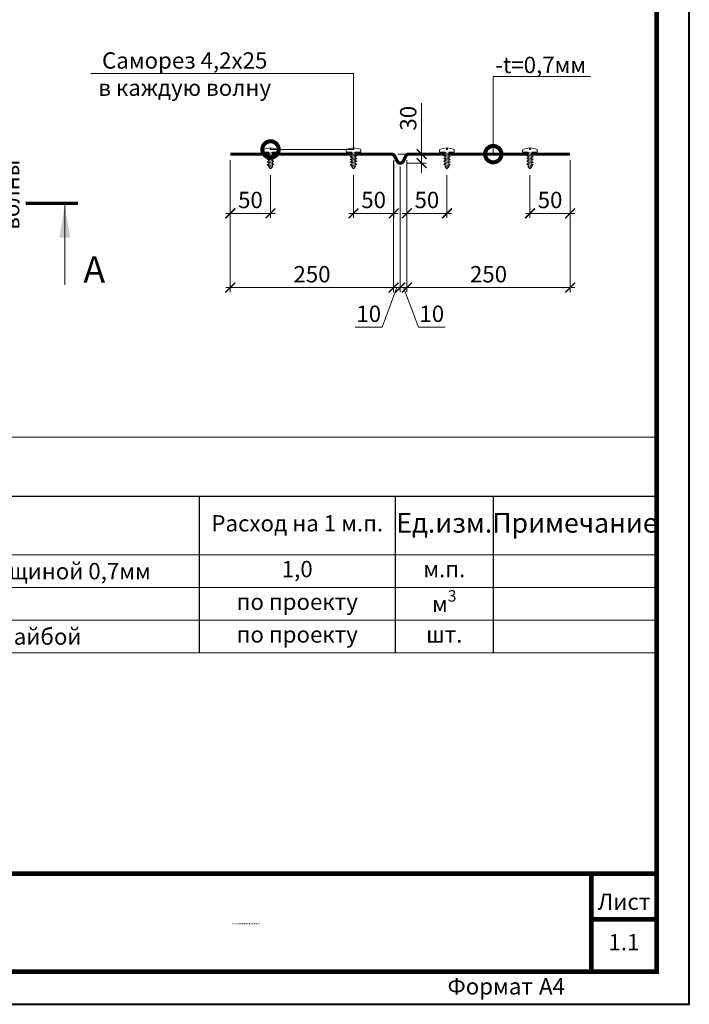
# Model space of a CAD drawing. Units: millimetres. Extents: x -1801 to 37500, y -47570 to 2974.
# Drawn here: x 3375 to 4400, y -3170 to -1664 of the extents above; entities that cross this region are included whole.
import ezdxf
from ezdxf import colors
from ezdxf.entities.mleader import LeaderData, LeaderLine
from ezdxf.enums import TextEntityAlignment as Align
from ezdxf.math import Vec2, Vec3

# ---------------------------------------------------------------- set-up
doc = ezdxf.new("R2018")
doc.units = ezdxf.units.MM
doc.layers.get('0').update_dxf_attribs({"lineweight": 30})
doc.layers.get('DEFPOINTS').update_dxf_attribs({"color": 251, "lineweight": 0})
doc.layers.add('TN-АННОТАЦИИ', color=7, linetype='Continuous', lineweight=20, true_color=0x000000)
doc.layers.add('TN-ТАБЛИЦЫ', color=7, linetype='Continuous', lineweight=40, true_color=0x000000)
for name, color, linetype, lineweight in [('TN-КРЕПЕЖ', 7, 'Continuous', 15), ('TN-МЕТАЛЛ КОНСТРУКЦИИ', 162, 'Continuous', 35), ('TN-РАЗМЕРЫ', 184, 'Continuous', 15)]:
    doc.layers.add(name, color=color, linetype=linetype, lineweight=lineweight)
doc.styles.add('Arial', font='ariali.ttf')
doc.styles.get("Standard").update_dxf_attribs({"font": 'txt.shx'})
doc.styles.add('TN-Текст', font='isocpeur.ttf')
doc.styles.add('TN-Текст-Аннотативный', font='isocpeur.ttf')
doc.dimstyles.new('ПТС-Размеры', dxfattribs={"dimtxt": 2.5, "dimasz": 1.5, "dimexe": 0.7, "dimexo": 1, "dimgap": 0.8, "dimtad": 1, "dimdec": 0, "dimzin": 0, "dimdsep": 46, "dimtxsty": 'TN-Текст-Аннотативный', "dimblk": 'ARCHTICK', "dimcen": 2, "dimdle": 0.7, "dimadec": 0, "dimazin": 0, "dimtfac": 1, "dimtdec": 0, "dimtmove": 1, "dimatfit": 3, "dimfxl": 0.7, "dimtolj": 1, "dimtzin": 0, "dimlwd": -1, "dimlwe": -1, "dimarcsym": 0})
doc.dimstyles.new('ПТС-Размеры-Аннотативный$0', dxfattribs={"dimtxt": 2.5, "dimasz": 1.5, "dimexe": 0.7, "dimexo": 1, "dimgap": 0.8, "dimtad": 1, "dimdec": 0, "dimzin": 0, "dimdsep": 46, "dimtxsty": 'TN-Текст-Аннотативный', "dimblk": 'ARCHTICK', "dimcen": 2, "dimdle": 0.7, "dimadec": 0, "dimazin": 0, "dimtfac": 1, "dimtdec": 0, "dimtmove": 1, "dimatfit": 3, "dimfxl": 0.7, "dimtfill": 1, "dimtolj": 1, "dimtzin": 0, "dimlwd": -1, "dimlwe": -1, "dimarcsym": 0})

# ---------------------------------------------------------------- blocks, each defined once
blk = doc.blocks.new('*T133')
at = {"layer": 'DEFPOINTS', "color": 8, "linetype": 'ByBlock', "lineweight": 0, "transparency": 16777216}
for p, q in [((0, 0), (1850, 0)), ((0, 0), (0, -90)), ((1850, 0), (1850, -90))]:
    blk.add_line(p, q, dxfattribs=at)
at = {"layer": 'TN-ТАБЛИЦЫ', "color": 0, "lineweight": 30, "transparency": 16777216}
for p, q in [((0, -90), (1850, -90)), ((0, -90), (0, -330)), ((150, -90), (150, -330)), ((1150, -90), (1150, -330)), ((1450, -90), (1450, -330)), ((1600, -90), (1600, -330)), ((1850, -90), (1850, -330))]:
    blk.add_line(p, q, dxfattribs=at)
at = {"layer": 'TN-ТАБЛИЦЫ', "color": 0, "linetype": 'ByBlock', "lineweight": 20, "transparency": 16777216}
for p, q in [((0, -180), (1850, -180)), ((0, -230), (1850, -230)), ((0, -280), (1850, -280)), ((0, -330), (1850, -330))]:
    blk.add_line(p, q, dxfattribs=at)
at = {"layer": 'TN-ТАБЛИЦЫ', "color": 7, "lineweight": 13, "transparency": 16777216, "style": 'TN-Текст'}
for s, insert, char_height, width, attachment_point in [('{\\fISOCPEUR|b1|i0|c204|p34; Спецификация на узел \\C1;У.1.1-2020.03}', (5, -45), 30, 1840, 4), ('Поз.', (75, -135), 30, 140, 5), ('Наименование', (650, -135), 30, 990, 5), ('Расход на 1 м.п.', (1300, -135), 25, 290, 5), ('Ед.изм.', (1525, -135), 30, 140, 5), ('Примечание', (1725, -135), 30, 240, 5), ('1', (75, -205), 25, 140, 5), ('{\\C256; Компенсатор из оцинкованной стали толщиной 0,7мм}', (155, -205), 25, 990, 4), ('1,0', (1300, -205), 25, 290, 5), ('м.п.', (1525, -205), 25, 140, 5), ('2', (75, -255), 25, 140, 5), ('\\A1;{\\C256; ТЕХНОЛАЙТ ЭКСТРА}', (155, -255), 25, 990, 4), ('\\A1;м{\\H0.7x;\\S3^ ;}', (1525, -255), 25, 140, 5), ('по проекту', (1300, -255), 25, 290, 5), ('3', (75, -305), 25, 140, 5), ('{\\C256; Саморез сверлоконечный 4,2х25 с прессшайбой}', (155, -305), 25, 990, 4), ('по проекту', (1300, -305), 25, 290, 5), ('шт.', (1525, -305), 25, 140, 5)]:
    blk.add_mtext(s, dxfattribs=dict(at, insert=insert, char_height=char_height, width=width, attachment_point=attachment_point))
blk = doc.blocks.new('*U90')
blk.add_lwpolyline([(0, 0), (210, 0), (210, 297), (0, 297)], close=True)
at = {"const_width": 0.7}
for points in [[(20, 5), (205, 5), (205, 292), (20, 292)], [(20, 20), (20, 5), (205, 5), (205, 20)]]:
    blk.add_lwpolyline(points, close=True, dxfattribs=at)
for points in [[(195, 20), (195, 5)], [(195, 13), (205, 13)]]:
    blk.add_lwpolyline(points, dxfattribs=at)
at = {"color": 0, "style": 'TN-Текст'}
blk.add_text('Лист', height=2.5, dxfattribs=at).set_placement((200, 13.67), align=Align.BOTTOM_CENTER)
blk.add_text('Формат', height=2.5, dxfattribs=at).set_placement((173, 1.5))
at = {"color": 0, "lineweight": 30, "flags": 104}
blk.add_attdef('ФОРМА6', text='', height=3.5, dxfattribs=at).set_placement((140, 12.5), align=Align.MIDDLE_CENTER)
at = {"color": 0, "style": 'TN-Текст', "flags": 8}
blk.add_attdef('ЛИСТ__', text='', height=2.5, dxfattribs=at).set_placement((200, 9.5), align=Align.MIDDLE_CENTER)
blk.add_attdef('ФОРМАТ', (187, 1.5), '', height=2.5, dxfattribs=at)
blk = doc.blocks.new('*U79')
at = {"color": 252, "lineweight": 0, "ltscale": 100, "style": 'Arial', "flags": 9}
for tag, p in [('ОПИСАНИЕ', (66.3, 10.9)), ('ТИП', (66.3, -19.1))]:
    blk.add_attdef(tag, p, '', height=25, dxfattribs=at)
at = {"color": 251, "lineweight": 0}
blk.add_wipeout([(-2.8, -22.5), (0, -25.3), (2.8, -22.5), (2.8, 0), (11.2, 0), (11.2, 3), (10.9, 3.9), (10.1, 4.4), (0.7, 6.4), (0.7, 3.9), (-0.7, 3.9), (-0.7, 6.4), (-10.1, 4.4), (-10.9, 3.9), (-11.2, 3), (-11.2, 0), (-2.8, 0)], dxfattribs=at)
at = {"color": 7}
blk.add_lwpolyline([(2.8, -22.5), (2.8, 0), (11.2, 0), (11.2, 3, 0.355257), (10.1, 4.4), (0.7, 6.4), (0.7, 3.9), (-0.7, 3.9), (-0.7, 6.4), (-10.1, 4.4, 0.355257), (-11.2, 3), (-11.2, 0), (-2.8, 0), (-2.8, -22.5)], format="xyb", dxfattribs=at)
for points in [[(-3, -3.9), (4.9, -1.9), (3, -0.3), (-5, -2.3)], [(-3, -8.1), (4.9, -6.1), (3, -4.5), (-5, -6.5)], [(-3, -12.3), (4.9, -10.3), (3, -8.7), (-5, -10.7)], [(-3, -16.5), (4.9, -14.5), (3, -12.9), (-5, -14.9)], [(-3, -20.7), (4.9, -18.7), (3, -17.1), (-5, -19.1)]]:
    blk.add_lwpolyline(points, close=True, dxfattribs=at)
for points in [[(-2.8, -22.5), (0, -25.3)], [(2.8, -22.5), (-2.8, -22.5)], [(2.8, -22.5), (0, -25.3)]]:
    blk.add_lwpolyline(points, dxfattribs=at)
blk = doc.blocks.new('_ARCHTICK')
at = {"color": 0, "linetype": 'ByBlock', "ltscale": 10, "const_width": 0.15}
blk.add_lwpolyline([(-0.5, -0.5), (0.5, 0.5)], dxfattribs=at)
blk = doc.blocks.new('*D676')
at = {"layer": 'DEFPOINTS', "color": 0, "transparency": 16777216}
for p in [(3697.6, -1869.4), (3947.5, -1869.4), (3947.5, -2073.6)]:
    blk.add_point(p, dxfattribs=at)
at = {"layer": 'TN-РАЗМЕРЫ', "color": 0, "transparency": 16777216}
for p, q in [((3697.6, -1879.4), (3697.6, -2080.6)), ((3947.5, -1879.4), (3947.5, -2080.6)), ((3690.6, -2073.6), (3954.5, -2073.6))]:
    blk.add_line(p, q, dxfattribs=at)
at = {"layer": 'TN-РАЗМЕРЫ', "color": 0, "transparency": 16777216, "xscale": 15, "yscale": 15, "zscale": 15, "rotation": 180}
blk.add_blockref('_ARCHTICK', (3697.6, -2073.6), dxfattribs=at)
at = {"layer": 'TN-РАЗМЕРЫ', "color": 0, "transparency": 16777216, "xscale": 15, "yscale": 15, "zscale": 15}
blk.add_blockref('_ARCHTICK', (3947.5, -2073.6), dxfattribs=at)
at = {"layer": 'TN-РАЗМЕРЫ', "color": 0, "transparency": 16777216, "insert": (3822.6, -2053.1), "char_height": 25, "attachment_point": 5, "style": 'TN-Текст-Аннотативный', "bg_fill": 3, "box_fill_scale": 1.1, "bg_fill_color": 256, "bg_fill_true_color": 13158600, "bg_fill_transparency": 0}
blk.add_mtext('\\A1;250', dxfattribs=at)
blk = doc.blocks.new('*D675')
at = {"layer": 'DEFPOINTS', "color": 0, "transparency": 16777216}
for p in [(3947.5, -1869.4), (3957.6, -1878.2), (3957.6, -2073.6)]:
    blk.add_point(p, dxfattribs=at)
at = {"layer": 'TN-РАЗМЕРЫ', "color": 0, "transparency": 16777216}
for p, q in [((3947.5, -1879.4), (3947.5, -2080.6)), ((3957.6, -1888.2), (3957.6, -2080.6)), ((3952.6, -2073.6), (3929.9, -2134.1)), ((3947.5, -2073.6), (3932.5, -2073.6)), ((3947.5, -2073.6), (3957.6, -2073.6)), ((3947.5, -2073.6), (3957.6, -2073.6)), ((3957.6, -2073.6), (3972.6, -2073.6)), ((3929.9, -2134.1), (3888.9, -2134.1))]:
    blk.add_line(p, q, dxfattribs=at)
at = {"layer": 'TN-РАЗМЕРЫ', "color": 0, "transparency": 16777216, "xscale": 15, "yscale": 15, "zscale": 15}
blk.add_blockref('_ARCHTICK', (3947.5, -2073.6), dxfattribs=at)
at = {"layer": 'TN-РАЗМЕРЫ', "color": 0, "transparency": 16777216, "xscale": 15, "yscale": 15, "zscale": 15, "rotation": 180}
blk.add_blockref('_ARCHTICK', (3957.6, -2073.6), dxfattribs=at)
at = {"layer": 'TN-РАЗМЕРЫ', "color": 0, "transparency": 16777216, "insert": (3909.4, -2113.6), "char_height": 25, "attachment_point": 5, "style": 'TN-Текст-Аннотативный', "bg_fill": 3, "box_fill_scale": 1.1, "bg_fill_color": 256, "bg_fill_true_color": 13158600, "bg_fill_transparency": 0}
blk.add_mtext('\\A1;10', dxfattribs=at)
blk = doc.blocks.new('*D693')
at = {"layer": 'DEFPOINTS', "color": 0, "transparency": 16777216}
for p in [(3967.7, -1869.4), (4217.6, -1869.4), (3967.7, -2073.6)]:
    blk.add_point(p, dxfattribs=at)
at = {"layer": 'TN-РАЗМЕРЫ', "color": 0, "transparency": 16777216}
for p, q in [((3967.7, -1879.4), (3967.7, -2080.6)), ((4217.6, -1879.4), (4217.6, -2080.6)), ((4224.6, -2073.6), (3960.7, -2073.6))]:
    blk.add_line(p, q, dxfattribs=at)
at = {"layer": 'TN-РАЗМЕРЫ', "color": 0, "transparency": 16777216, "xscale": 15, "yscale": 15, "zscale": 15, "rotation": 180}
blk.add_blockref('_ARCHTICK', (3967.7, -2073.6), dxfattribs=at)
at = {"layer": 'TN-РАЗМЕРЫ', "color": 0, "transparency": 16777216, "xscale": 15, "yscale": 15, "zscale": 15}
blk.add_blockref('_ARCHTICK', (4217.6, -2073.6), dxfattribs=at)
at = {"layer": 'TN-РАЗМЕРЫ', "color": 0, "transparency": 16777216, "insert": (4092.7, -2053.1), "char_height": 25, "attachment_point": 5, "style": 'TN-Текст-Аннотативный', "bg_fill": 3, "box_fill_scale": 1.1, "bg_fill_color": 256, "bg_fill_true_color": 13158600, "bg_fill_transparency": 0}
blk.add_mtext('\\A1;250', dxfattribs=at)
blk = doc.blocks.new('*D674')
at = {"layer": 'DEFPOINTS', "color": 0, "transparency": 16777216}
for p in [(3957.6, -1878.2), (3967.7, -1869.4), (3957.6, -2073.6)]:
    blk.add_point(p, dxfattribs=at)
at = {"layer": 'TN-РАЗМЕРЫ', "color": 0, "transparency": 16777216}
for p, q in [((3967.7, -1879.4), (3967.7, -2080.6)), ((3957.6, -1888.2), (3957.6, -2080.6)), ((3957.6, -2073.6), (3942.6, -2073.6)), ((3967.7, -2073.6), (3957.6, -2073.6)), ((3967.7, -2073.6), (3957.6, -2073.6)), ((3962.7, -2073.6), (3985.4, -2134.1)), ((3967.7, -2073.6), (3982.7, -2073.6)), ((3985.4, -2134.1), (4026.4, -2134.1))]:
    blk.add_line(p, q, dxfattribs=at)
at = {"layer": 'TN-РАЗМЕРЫ', "color": 0, "transparency": 16777216, "xscale": 15, "yscale": 15, "zscale": 15}
blk.add_blockref('_ARCHTICK', (3957.6, -2073.6), dxfattribs=at)
at = {"layer": 'TN-РАЗМЕРЫ', "color": 0, "transparency": 16777216, "xscale": 15, "yscale": 15, "zscale": 15, "rotation": 180}
blk.add_blockref('_ARCHTICK', (3967.7, -2073.6), dxfattribs=at)
at = {"layer": 'TN-РАЗМЕРЫ', "color": 0, "transparency": 16777216, "insert": (4005.9, -2113.6), "char_height": 25, "attachment_point": 5, "style": 'TN-Текст-Аннотативный', "bg_fill": 3, "box_fill_scale": 1.1, "bg_fill_color": 256, "bg_fill_true_color": 13158600, "bg_fill_transparency": 0}
blk.add_mtext('\\A1;10', dxfattribs=at)
blk = doc.blocks.new('_DotSmall')
at = {"color": 0, "linetype": 'ByBlock', "const_width": 0.5}
blk.add_lwpolyline([(-0.0625, 0, 1), (0.0625, 0, 1)], format="xyb", close=True, dxfattribs=at)
blk = doc.blocks.new('*D673')
at = {"layer": 'DEFPOINTS', "color": 0, "transparency": 16777216}
for p in [(3943.8, -1869.4), (3990.3, -1869.4), (3957.6, -1883.2)]:
    blk.add_point(p, dxfattribs=at)
at = {"layer": 'TN-РАЗМЕРЫ', "color": 0, "transparency": 16777216}
for p, q in [((3990.3, -1791.5), (3990.3, -1869.4)), ((3990.3, -1869.4), (3990.3, -1854.4)), ((3953.8, -1869.4), (3997.3, -1869.4)), ((3990.3, -1883.2), (3990.3, -1869.4)), ((3990.3, -1883.2), (3990.3, -1869.4)), ((3967.6, -1883.2), (3997.3, -1883.2)), ((3990.3, -1883.2), (3990.3, -1898.2))]:
    blk.add_line(p, q, dxfattribs=at)
at = {"layer": 'TN-РАЗМЕРЫ', "color": 0, "transparency": 16777216, "xscale": 15, "yscale": 15, "zscale": 15}
for p, rotation in [((3990.3, -1869.4), 270), ((3990.3, -1883.2), 90)]:
    blk.add_blockref('_ARCHTICK', p, dxfattribs=dict(at, rotation=rotation))
at = {"layer": 'TN-РАЗМЕРЫ', "color": 0, "transparency": 16777216, "insert": (3969.8, -1814.5), "char_height": 25, "attachment_point": 5, "rotation": 90, "style": 'TN-Текст-Аннотативный', "bg_fill": 3, "box_fill_scale": 1.1, "bg_fill_color": 256, "bg_fill_true_color": 13158600, "bg_fill_transparency": 0}
blk.add_mtext('\\A1;30', dxfattribs=at)
blk = doc.blocks.new('*D671')
at = {"layer": 'DEFPOINTS', "color": 0, "transparency": 16777216}
for p in [(3697.6, -1868.5), (3759.1, -1891.7), (3759.1, -1960)]:
    blk.add_point(p, dxfattribs=at)
at = {"layer": 'TN-РАЗМЕРЫ', "color": 0, "transparency": 16777216}
for p, q in [((3697.6, -1878.5), (3697.6, -1967)), ((3759.1, -1901.7), (3759.1, -1967)), ((3690.6, -1960), (3766.1, -1960))]:
    blk.add_line(p, q, dxfattribs=at)
at = {"layer": 'TN-РАЗМЕРЫ', "color": 0, "transparency": 16777216, "xscale": 15, "yscale": 15, "zscale": 15, "rotation": 180}
blk.add_blockref('_ARCHTICK', (3697.6, -1960), dxfattribs=at)
at = {"layer": 'TN-РАЗМЕРЫ', "color": 0, "transparency": 16777216, "xscale": 15, "yscale": 15, "zscale": 15}
blk.add_blockref('_ARCHTICK', (3759.1, -1960), dxfattribs=at)
at = {"layer": 'TN-РАЗМЕРЫ', "color": 0, "transparency": 16777216, "insert": (3728.4, -1939.5), "char_height": 25, "attachment_point": 5, "style": 'TN-Текст-Аннотативный', "bg_fill": 3, "box_fill_scale": 1.1, "bg_fill_color": 256, "bg_fill_true_color": 13158600, "bg_fill_transparency": 0}
blk.add_mtext('\\A1;50', dxfattribs=at)
blk = doc.blocks.new('*D670')
at = {"layer": 'DEFPOINTS', "color": 0, "transparency": 16777216}
for p in [(3947.6, -1868.5), (3886.1, -1891.7), (3886.1, -1960)]:
    blk.add_point(p, dxfattribs=at)
at = {"layer": 'TN-РАЗМЕРЫ', "color": 0, "transparency": 16777216}
for p, q in [((3947.6, -1878.5), (3947.6, -1967)), ((3886.1, -1901.7), (3886.1, -1967)), ((3954.6, -1960), (3879.1, -1960))]:
    blk.add_line(p, q, dxfattribs=at)
at = {"layer": 'TN-РАЗМЕРЫ', "color": 0, "transparency": 16777216, "xscale": 15, "yscale": 15, "zscale": 15, "rotation": 180}
blk.add_blockref('_ARCHTICK', (3886.1, -1960), dxfattribs=at)
at = {"layer": 'TN-РАЗМЕРЫ', "color": 0, "transparency": 16777216, "xscale": 15, "yscale": 15, "zscale": 15}
blk.add_blockref('_ARCHTICK', (3947.6, -1960), dxfattribs=at)
at = {"layer": 'TN-РАЗМЕРЫ', "color": 0, "transparency": 16777216, "insert": (3916.9, -1939.5), "char_height": 25, "attachment_point": 5, "style": 'TN-Текст-Аннотативный', "bg_fill": 3, "box_fill_scale": 1.1, "bg_fill_color": 256, "bg_fill_true_color": 13158600, "bg_fill_transparency": 0}
blk.add_mtext('\\A1;50', dxfattribs=at)
blk = doc.blocks.new('*D669')
at = {"layer": 'DEFPOINTS', "color": 0, "transparency": 16777216}
for p in [(4217.6, -1868.5), (4156.1, -1891.7), (4156.1, -1960)]:
    blk.add_point(p, dxfattribs=at)
at = {"layer": 'TN-РАЗМЕРЫ', "color": 0, "transparency": 16777216}
for p, q in [((4217.6, -1878.5), (4217.6, -1967)), ((4156.1, -1901.7), (4156.1, -1967)), ((4224.6, -1960), (4149.1, -1960))]:
    blk.add_line(p, q, dxfattribs=at)
at = {"layer": 'TN-РАЗМЕРЫ', "color": 0, "transparency": 16777216, "xscale": 15, "yscale": 15, "zscale": 15, "rotation": 180}
blk.add_blockref('_ARCHTICK', (4156.1, -1960), dxfattribs=at)
at = {"layer": 'TN-РАЗМЕРЫ', "color": 0, "transparency": 16777216, "xscale": 15, "yscale": 15, "zscale": 15}
blk.add_blockref('_ARCHTICK', (4217.6, -1960), dxfattribs=at)
at = {"layer": 'TN-РАЗМЕРЫ', "color": 0, "transparency": 16777216, "insert": (4186.9, -1939.5), "char_height": 25, "attachment_point": 5, "style": 'TN-Текст-Аннотативный', "bg_fill": 3, "box_fill_scale": 1.1, "bg_fill_color": 256, "bg_fill_true_color": 13158600, "bg_fill_transparency": 0}
blk.add_mtext('\\A1;50', dxfattribs=at)
blk = doc.blocks.new('*D719')
at = {"layer": 'DEFPOINTS', "color": 0, "transparency": 16777216}
for p in [(3967.6, -1868.5), (4029.1, -1891.7), (4029.1, -1960)]:
    blk.add_point(p, dxfattribs=at)
at = {"layer": 'TN-РАЗМЕРЫ', "color": 0, "transparency": 16777216}
for p, q in [((3967.6, -1878.5), (3967.6, -1967)), ((4029.1, -1901.7), (4029.1, -1967)), ((3960.6, -1960), (4036.1, -1960))]:
    blk.add_line(p, q, dxfattribs=at)
at = {"layer": 'TN-РАЗМЕРЫ', "color": 0, "transparency": 16777216, "xscale": 15, "yscale": 15, "zscale": 15, "rotation": 180}
blk.add_blockref('_ARCHTICK', (3967.6, -1960), dxfattribs=at)
at = {"layer": 'TN-РАЗМЕРЫ', "color": 0, "transparency": 16777216, "xscale": 15, "yscale": 15, "zscale": 15}
blk.add_blockref('_ARCHTICK', (4029.1, -1960), dxfattribs=at)
at = {"layer": 'TN-РАЗМЕРЫ', "color": 0, "transparency": 16777216, "insert": (3998.4, -1939.5), "char_height": 25, "attachment_point": 5, "style": 'TN-Текст-Аннотативный', "bg_fill": 3, "box_fill_scale": 1.1, "bg_fill_color": 256, "bg_fill_true_color": 13158600, "bg_fill_transparency": 0}
blk.add_mtext('\\A1;50', dxfattribs=at)
blk = doc.blocks.new('*D736')
at = {"layer": 'DEFPOINTS', "color": 0, "transparency": 16777216}
for p in [(3231.6, -1862.4), (3345.6, -1862.4), (3231.6, -2000.4)]:
    blk.add_point(p, dxfattribs=at)
at = {"layer": 'TN-РАЗМЕРЫ', "color": 0, "transparency": 16777216}
for p, q in [((3241.6, -1862.4), (3352.6, -1862.4)), ((3345.6, -2007.4), (3345.6, -1855.4)), ((3241.6, -2000.4), (3352.6, -2000.4))]:
    blk.add_line(p, q, dxfattribs=at)
at = {"layer": 'TN-РАЗМЕРЫ', "color": 0, "transparency": 16777216, "insert": (3341.4, -1931.4), "char_height": 25, "attachment_point": 5, "rotation": 90, "style": 'TN-Текст-Аннотативный', "bg_fill": 3, "box_fill_scale": 1.1, "bg_fill_color": 256, "bg_fill_true_color": 13158600, "bg_fill_transparency": 0}
blk.add_mtext('\\A1;шаг\\Pволны', dxfattribs=at)
at = {"layer": 'TN-РАЗМЕРЫ', "color": 0, "transparency": 16777216, "xscale": 15, "yscale": 15, "zscale": 15}
for p, rotation in [((3345.6, -1862.4), 90), ((3345.6, -2000.4), 270)]:
    blk.add_blockref('_ARCHTICK', p, dxfattribs=dict(at, rotation=rotation))
blk = doc.blocks.new('& Разрез (отдельный)')
at = {"color": 0, "linetype": 'ByBlock', "lineweight": 80, "const_width": 0.5}
blk.add_lwpolyline([(8, 0), (0, 0)], dxfattribs=at)
at = {"style": 'TN-Текст'}
blk.add_attdef('1', text='', height=4, dxfattribs=at).set_placement((-2.52, -10.13), align=Align.MIDDLE_CENTER)
at = {"color": 0, "linetype": 'ByBlock', "lineweight": 20}
blk.add_leader([(2, -0.25), (2, -12.5)], dimstyle='ПТС-Размеры', override={"dimscale": 1, "dimasz": 5}, dxfattribs=at)

msp = doc.modelspace()

# ---------------------------------------------------------------- linework, layer by layer
at = {"layer": 'TN-МЕТАЛЛ КОНСТРУКЦИИ', "const_width": 5}
msp.add_lwpolyline([(3697.6, -1869.4), (3944.5, -1869.4, -0.284079), (3949, -1872.2), (3953.2, -1880.5, 0.618034), (3962.1, -1880.5), (3966.2, -1872.2, -0.284079), (3970.7, -1869.4), (4217.6, -1869.4)], format="xyb", dxfattribs=at)

# ---------------------------------------------------------------- block references
msp.add_blockref('*T133', (2500, -2302.4))
at = {"layer": 'TN-АННОТАЦИИ'}
ref = msp.add_blockref('& Разрез (отдельный)', (3464.3, -1944.5), dxfattribs=dict(at, xscale=-10, yscale=10, zscale=10))
ref.add_attrib('1', 'А', dxfattribs={"layer": '0', "height": 40, "style": 'TN-Текст'}).set_placement((3489.4, -2045.8), align=Align.MIDDLE_CENTER)
at = {"layer": 'TN-ТАБЛИЦЫ', "color": 7}
ref = msp.add_blockref('*U90', (2300, -3170), dxfattribs=dict(at, xscale=10, yscale=10, zscale=10))
ref.add_attrib('ФОРМАТ', 'А4', (4170, -3155), dxfattribs={"layer": '0', "color": 0, "height": 25, "style": 'TN-Текст'})
lines = msp.add_mtext('Схема устройства конька', dxfattribs={"layer": '0', "color": 0, "insert": (3700, -3045), "char_height": 2.5, "attachment_point": 1})
ref.add_attrib('ФОРМА6', '', (3700, -3045), dxfattribs={"flags": 104}).embed_mtext(lines)
ref.add_attrib('ЛИСТ__', '1.1', dxfattribs={"layer": '0', "color": 0, "height": 25, "style": 'TN-Текст'}).set_placement((4300, -3075), align=Align.MIDDLE_CENTER)

# ---------------------------------------------------------------- next in the draw order: block references
at = {"layer": 'TN-КРЕПЕЖ', "ltscale": 100}
for p in [(3759.1, -1866.4), (3886.1, -1866.4)]:
    msp.add_blockref('*U79', p, dxfattribs=at)
at = {"layer": 'TN-КРЕПЕЖ', "ltscale": 100, "xscale": -1}
for p in [(4029.1, -1866.4), (4156.1, -1866.4)]:
    msp.add_blockref('*U79', p, dxfattribs=at)

# ---------------------------------------------------------------- next in the draw order: dimensions: what is measured, and where the dimension line sits
at = {"layer": 'TN-РАЗМЕРЫ'}
dim = msp.add_linear_dim(base=(3345.6, -1862.4), p1=(3231.6, -2000.4), p2=(3231.6, -1862.4), angle=90, text='шаг\\Pволны', dimstyle='ПТС-Размеры-Аннотативный$0', override={"dimscale": 0, "dimtix": 0, "dimtofl": 1, "dimtmove": 1, "dimatfit": 3}, dxfattribs=at)
dim.commit()
dim.dimension.update_dxf_attribs({"geometry": '*D736', "text_midpoint": (3382.7, -1931.4), "dimtype": 128})

# ---------------------------------------------------------------- next in the draw order: dimensions: what is measured, and where the dimension line sits
dim = msp.add_linear_dim(base=(3947.5, -2073.6), p1=(3697.6, -1869.4), p2=(3947.5, -1869.4), dimstyle='ПТС-Размеры-Аннотативный$0', override={"dimscale": 0, "dimtix": 0, "dimtofl": 1, "dimtmove": 1, "dimatfit": 3}, dxfattribs=at)
dim.commit()
dim.dimension.update_dxf_attribs({"geometry": '*D676', "text_midpoint": (3822.6, -2053.1)})

# ---------------------------------------------------------------- next in the draw order: dimensions: what is measured, and where the dimension line sits
dim = msp.add_linear_dim(base=(3759.1, -1960), p1=(3697.6, -1868.5), p2=(3759.1, -1891.7), text='50', dimstyle='ПТС-Размеры-Аннотативный$0', override={"dimscale": 0, "dimtix": 0, "dimtofl": 1, "dimtmove": 1, "dimatfit": 3}, dxfattribs=at)
dim.commit()
dim.dimension.update_dxf_attribs({"geometry": '*D671', "text_midpoint": (3728.4, -1939.5)})
dim = msp.add_linear_dim(base=(3957.6, -2073.6), p1=(3947.5, -1869.4), p2=(3957.6, -1878.2), dimstyle='ПТС-Размеры-Аннотативный$0', override={"dimscale": 0, "dimtix": 0, "dimtofl": 1, "dimtmove": 1, "dimatfit": 3}, dxfattribs=at)
dim.commit()
dim.dimension.update_dxf_attribs({"geometry": '*D675', "text_midpoint": (3921.9, -2134.1), "dimtype": 128})

# ---------------------------------------------------------------- next in the draw order: dimensions: what is measured, and where the dimension line sits
dim = msp.add_linear_dim(base=(3967.7, -2073.6), p1=(4217.6, -1869.4), p2=(3967.7, -1869.4), angle=180, dimstyle='ПТС-Размеры-Аннотативный$0', override={"dimscale": 0, "dimtix": 0, "dimtofl": 1, "dimtmove": 1, "dimatfit": 3}, dxfattribs=at)
dim.commit()
dim.dimension.update_dxf_attribs({"geometry": '*D693', "text_midpoint": (4092.7, -2053.1)})

# ---------------------------------------------------------------- next in the draw order: dimensions: what is measured, and where the dimension line sits
dim = msp.add_linear_dim(base=(3957.6, -2073.6), p1=(3967.7, -1869.4), p2=(3957.6, -1878.2), angle=180, dimstyle='ПТС-Размеры-Аннотативный$0', override={"dimscale": 0, "dimtix": 0, "dimtofl": 1, "dimtmove": 1, "dimatfit": 3}, dxfattribs=at)
dim.commit()
dim.dimension.update_dxf_attribs({"geometry": '*D674', "text_midpoint": (3993.4, -2134.1), "dimtype": 128})
dim = msp.add_linear_dim(base=(4156.1, -1960), p1=(4217.6, -1868.5), p2=(4156.1, -1891.7), angle=180, text='50', dimstyle='ПТС-Размеры-Аннотативный$0', override={"dimscale": 0, "dimtix": 0, "dimtofl": 1, "dimtmove": 1, "dimatfit": 3}, dxfattribs=at)
dim.commit()
dim.dimension.update_dxf_attribs({"geometry": '*D669', "text_midpoint": (4186.9, -1939.5)})

# ---------------------------------------------------------------- next in the draw order: dimensions: what is measured, and where the dimension line sits
dim = msp.add_linear_dim(base=(3990.3, -1869.4), p1=(3957.6, -1883.2), p2=(3943.8, -1869.4), angle=90, text='30', dimstyle='ПТС-Размеры-Аннотативный$0', override={"dimscale": 0, "dimtix": 0, "dimtofl": 1, "dimtmove": 1, "dimatfit": 3}, dxfattribs=at)
dim.commit()
dim.dimension.update_dxf_attribs({"geometry": '*D673', "text_midpoint": (3977.2, -1814.5), "dimtype": 128})

# ---------------------------------------------------------------- next in the draw order: leaders
at = {"layer": 'TN-АННОТАЦИИ'}
ml = msp.add_multileader_mtext('Standard', dxfattribs=at)
ml.set_content('-t=0,7мм', color=256, style='TN-Текст')
ml.set_leader_properties(color=256, linetype='ByLayer', lineweight=-1)
ml.set_arrow_properties(name='DOTSMALL')
ml.build(insert=Vec2(0, 0))
ml.multileader.update_dxf_attribs({"text_left_attachment_type": 6, "text_right_attachment_type": 6, "dogleg_length": 100, "arrow_head_size": 50, "scale": 10})
ctx = ml.context
ctx.base_point, ctx.scale, ctx.char_height, ctx.arrow_head_size, ctx.landing_gap_size, ctx.plane_origin = Vec3(4108.2, -1750.4), 10, 25, 50, 0, Vec3(2051.7, -2509.9)
ctx.left_attachment, ctx.right_attachment, ctx.text_align_type = 6, 6, 1
notes = []
notes.append((ctx, [(1, (1, 1, 0), (4100, -1750.4), (1, 0), 8.18, [(1, [(4100, -1869.4)], 0, [])])]))
ctx.mtext.insert, ctx.mtext.alignment, ctx.mtext.line_spacing_style, ctx.mtext.flow_direction = Vec3(4172.5, -1720.4), 2, 2, 5
for ctx, leaders in notes:
    for number, flags, end, landing, length, lines in leaders:
        leader = LeaderData()
        leader.index, (leader.has_last_leader_line, leader.has_dogleg_vector, leader.attachment_direction) = number, flags
        leader.last_leader_point, leader.dogleg_vector, leader.dogleg_length = Vec3(end), Vec3(landing), length
        for number, points, colour, breaks in lines:
            line = LeaderLine()
            line.index, line.vertices, line.color, line.breaks = number, Vec3.list(points), colors.encode_raw_color(colour), breaks
            leader.lines.append(line)
        ctx.leaders.append(leader)

# ---------------------------------------------------------------- next in the draw order: dimensions: what is measured, and where the dimension line sits
at = {"layer": 'TN-РАЗМЕРЫ'}
dim = msp.add_linear_dim(base=(3886.1, -1960), p1=(3947.6, -1868.5), p2=(3886.1, -1891.7), angle=180, text='50', dimstyle='ПТС-Размеры-Аннотативный$0', override={"dimscale": 0, "dimtix": 0, "dimtofl": 1, "dimtmove": 1, "dimatfit": 3}, dxfattribs=at)
dim.commit()
dim.dimension.update_dxf_attribs({"geometry": '*D670', "text_midpoint": (3916.9, -1939.5)})

# ---------------------------------------------------------------- next in the draw order: dimensions: what is measured, and where the dimension line sits
dim = msp.add_linear_dim(base=(4029.1, -1960), p1=(3967.6, -1868.5), p2=(4029.1, -1891.7), text='50', dimstyle='ПТС-Размеры-Аннотативный$0', override={"dimscale": 0, "dimtix": 0, "dimtofl": 1, "dimtmove": 1, "dimatfit": 3}, dxfattribs=at)
dim.commit()
dim.dimension.update_dxf_attribs({"geometry": '*D719', "text_midpoint": (3998.4, -1939.5)})

# ---------------------------------------------------------------- next in the draw order: leaders
at = {"layer": 'TN-АННОТАЦИИ'}
ml = msp.add_multileader_mtext('Standard', dxfattribs=at)
ml.set_content('Саморез 4,2х25\\Pв каждую волну', color=256, style='TN-Текст')
ml.set_leader_properties(color=256, linetype='ByLayer', lineweight=-1)
ml.set_arrow_properties(name='DOTSMALL')
ml.build(insert=Vec2(0, 0))
ml.multileader.update_dxf_attribs({"text_left_attachment_type": 6, "text_right_attachment_type": 6, "dogleg_length": 100, "arrow_head_size": 50, "scale": 10})
ctx = ml.context
ctx.base_point, ctx.scale, ctx.char_height, ctx.arrow_head_size, ctx.landing_gap_size, ctx.plane_origin = Vec3(3504.7, -1746.1), 10, 25, 50, 0, Vec3(5751.1, -2437)
ctx.left_attachment, ctx.right_attachment, ctx.text_align_type = 6, 6, 1
notes = []
notes.append((ctx, [(1, (1, 1, 0), (3759.1, -1746.1), (-1, 0), 8.18, [(0, [(3759.1, -1862.2), (3886.1, -1862.2), (3886.1, -1746.1)], 0, [])])]))
ctx.mtext.insert, ctx.mtext.alignment, ctx.mtext.line_spacing_style, ctx.mtext.flow_direction = Vec3(3627.8, -1713.6), 2, 2, 5
for ctx, leaders in notes:
    for number, flags, end, landing, length, lines in leaders:
        leader = LeaderData()
        leader.index, (leader.has_last_leader_line, leader.has_dogleg_vector, leader.attachment_direction) = number, flags
        leader.last_leader_point, leader.dogleg_vector, leader.dogleg_length = Vec3(end), Vec3(landing), length
        for number, points, colour, breaks in lines:
            line = LeaderLine()
            line.index, line.vertices, line.color, line.breaks = number, Vec3.list(points), colors.encode_raw_color(colour), breaks
            leader.lines.append(line)
        ctx.leaders.append(leader)

doc.saveas('drawing.dxf')
